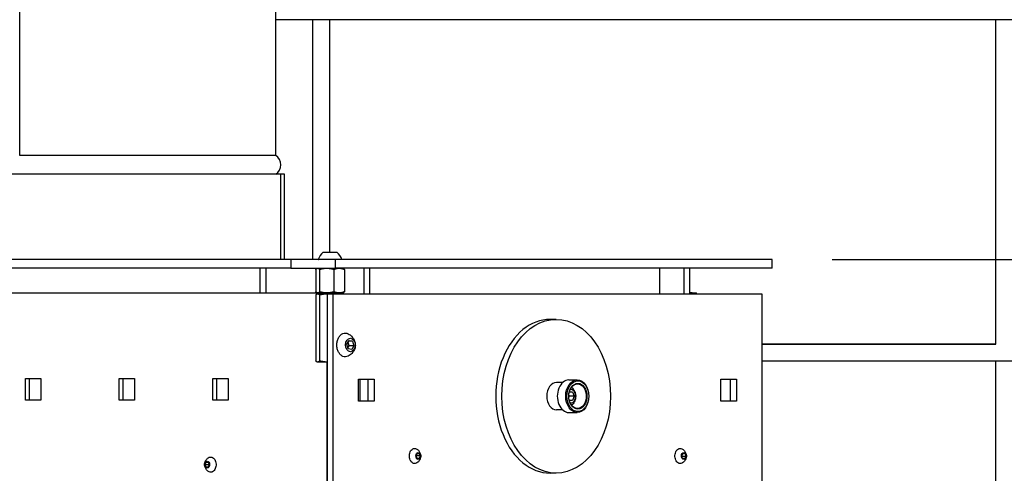
# Model space of a CAD drawing. Units: millimetres. Extents: x 95 to 10113, y 119 to 7108.
# Drawn here: x 2152 to 2728, y 1273 to 1538 of the extents above; entities that cross this region are included whole.
import ezdxf

# ---------------------------------------------------------------- set-up
doc = ezdxf.new("R2010")
doc.units = ezdxf.units.MM
doc.header["$LTSCALE"] = 35
doc.layers.add('Dimensions(ISO)', color=7, linetype='Continuous', lineweight=25)
doc.layers.add('Visible Edges(ISO)', color=7, linetype='Continuous', lineweight=25)
doc.styles.add('warmington~0', font='ARIALN.TTF')
doc.dimstyles.new('warmington', dxfattribs={"dimscale": 35, "dimtxt": 2, "dimasz": 2, "dimexe": 1.6, "dimexo": 1, "dimgap": 0.5, "dimtad": 1, "dimdec": 0, "dimrnd": 1e-08, "dimzin": 0, "dimdsep": 46, "dimtxsty": 'warmington~0', "dimblk": 'OBLIQUE', "dimcen": 0.09, "dimclrd": 8, "dimclre": 8, "dimclrt": 8, "dimadec": 0, "dimazin": 0, "dimtfac": 1.75, "dimtdec": 1, "dimtmove": 0, "dimatfit": 3, "dimfxl": 0, "dimtolj": 1, "dimtzin": 0, "dimlwd": 25, "dimlwe": 25, "dimarcsym": 0})

# ---------------------------------------------------------------- blocks, each defined once
blk = doc.blocks.new('_Oblique')
at = {"color": 0, "linetype": 'ByBlock', "lineweight": -2}
blk.add_line((-0.5, -0.5), (0.5, 0.5), dxfattribs=at)
blk = doc.blocks.new('*D15')
at = {"layer": 'Defpoints', "color": 0, "linetype": 'Continuous'}
for p in [(2376.62, 5018.59), (3871.62, 5018.59), (2592.33, 1397.89)]:
    blk.add_point(p, dxfattribs=at)
at = {"layer": 'Dimensions(ISO)', "color": 8, "linetype": 'Continuous', "lineweight": 25}
for p, q in [((2411.62, 5018.59), (3927.62, 5018.59)), ((3871.62, 1397.89), (3871.62, 5018.59)), ((2627.33, 1397.89), (3927.62, 1397.89))]:
    blk.add_line(p, q, dxfattribs=at)
at = {"layer": 'Dimensions(ISO)', "color": 8, "linetype": 'Continuous', "lineweight": 25, "xscale": 70, "yscale": 70, "zscale": 70}
for p, rotation in [((3871.62, 5018.59), 90), ((3871.62, 1397.89), 270)]:
    blk.add_blockref('_Oblique', p, dxfattribs=dict(at, rotation=rotation))
at = {"layer": 'Dimensions(ISO)', "color": 8, "linetype": 'Continuous', "lineweight": 25, "insert": (3782.64, 3128.07), "char_height": 70, "attachment_point": 1, "rotation": 90, "style": 'warmington~0'}
blk.add_mtext('\\A1;3621', dxfattribs=at)

msp = doc.modelspace()

# ---------------------------------------------------------------- linework, layer by layer
at = {"layer": 'Visible Edges(ISO)'}
for p, q in [((2151.62, 1458.9), (2151.62, 2616.89)), ((2301.62, 1458.9), (2301.62, 2616.89)), ((2323.22, 1538.39), (2301.62, 1538.39)), ((2323.22, 1397.89), (2323.22, 1538.39)), ((2333.22, 1538.39), (2323.22, 1538.39)), ((2323.22, 1397.89), (2323.22, 1538.39)), ((2333.22, 1402.23), (2333.22, 1538.39)), ((2333.22, 1402.23), (2333.22, 1538.39)), ((2723.22, 1538.39), (2333.22, 1538.39)), ((2723.22, 1348.39), (2723.22, 1538.39)), ((2733.22, 1538.39), (2723.22, 1538.39)), ((2723.22, 1348.39), (2723.22, 1538.39)), ((2301.62, 1458.9), (2151.62, 1458.9)), ((2304.34, 1447.89), (2146.62, 1447.89)), ((2304.34, 1447.89), (2304.34, 1397.89)), ((2304.34, 1447.89), (2304.37, 1447.89)), ((2304.37, 1447.89), (2304.37, 1397.89)), ((2306.62, 1447.89), (2304.37, 1447.89)), ((2306.62, 1397.89), (2306.62, 1447.89)), ((2329.39, 1402.23), (2337.39, 1402.23)), ((2310.41, 1397.89), (2023.22, 1397.89)), ((2336.57, 1397.89), (2310.41, 1397.89)), ((2310.41, 1397.89), (2310.41, 1392.89)), ((2592.33, 1397.89), (2336.57, 1397.89)), ((2336.57, 1392.89), (2336.57, 1397.89)), ((2592.33, 1392.89), (2592.33, 1397.89)), ((2310.41, 1392.89), (2023.22, 1392.89)), ((2292.28, 1392.89), (2292.28, 1378.39)), ((2295.82, 1392.89), (2295.82, 1378.39)), ((2310.41, 1392.89), (2336.57, 1392.89)), ((2325.02, 1392.22), (2325.02, 1379.06)), ((2325.89, 1392.89), (2325.62, 1392.74)), ((2327.26, 1392.22), (2327.26, 1379.06)), ((2335.63, 1392.22), (2335.63, 1379.06)), ((2592.33, 1392.89), (2336.57, 1392.89)), ((2340.89, 1392.89), (2341.15, 1392.74)), ((2341.75, 1392.22), (2341.75, 1379.06)), ((2353.09, 1392.89), (2353.09, 1377.94)), ((2356.63, 1377.94), (2356.63, 1392.89)), ((2526.34, 1392.89), (2526.34, 1377.94)), ((2540.48, 1392.89), (2540.48, 1377.94)), ((2544.01, 1377.94), (2544.01, 1392.89)), ((2038.75, 1378.39), (2279.6, 1378.39)), ((2279.6, 1378.39), (2282.26, 1378.39)), ((2282.26, 1378.39), (2325.89, 1378.39)), ((2325.89, 1378.39), (2325.62, 1378.54)), ((2326.14, 1378.39), (2325.89, 1378.39)), ((2331.45, 1378.39), (2326.14, 1378.39)), ((2329.39, 1378.39), (2329.39, 1377.94)), ((2338.69, 1378.39), (2331.45, 1378.39)), ((2337.39, 1378.39), (2337.39, 1377.94)), ((2340.89, 1378.39), (2338.69, 1378.39)), ((2340.89, 1378.39), (2341.15, 1378.54)), ((2545.38, 1378.39), (2544.01, 1378.39)), ((2545.38, 1377.94), (2545.38, 1378.39)), ((2545.38, 1378.39), (2547.96, 1378.39)), ((2547.96, 1378.39), (2547.96, 1378.39)), ((2547.96, 1377.94), (2547.96, 1378.39)), ((2325.02, 1377.27), (2325.02, 1338.61)), ((2325.89, 1377.94), (2325.62, 1377.79)), ((2325.89, 1377.94), (2326.14, 1377.94)), ((2326.14, 1377.94), (2331.45, 1377.94)), ((2327.26, 1377.27), (2327.26, 1338.61)), ((2331.45, 1377.94), (2331.62, 1377.94)), ((2331.62, 1377.94), (2335.16, 1377.94)), ((2331.62, 1377.94), (2331.62, 997.84)), ((2335.16, 997.84), (2335.16, 1377.94)), ((2335.16, 1377.94), (2586.18, 1377.94)), ((2586.18, 1377.94), (2586.18, 1200.44)), ((2465.76, 1362.94), (2462.22, 1362.94)), ((2343.28, 1348.39), (2344.57, 1350.64)), ((2344.49, 1347.49), (2343.93, 1349.53)), ((2346.58, 1350.18), (2344.31, 1350.18)), ((2344.57, 1350.64), (2346.58, 1350.18)), ((2346.58, 1350.18), (2347.31, 1347.49)), ((2344.01, 1345.7), (2343.28, 1348.39)), ((2343.84, 1346.35), (2344.49, 1347.49)), ((2346.03, 1345.24), (2344.01, 1345.7)), ((2347.31, 1347.49), (2344.49, 1347.49)), ((2347.31, 1347.49), (2346.03, 1345.24)), ((2723.22, 1348.39), (2586.18, 1348.39)), ((2586.18, 1348.39), (2723.22, 1348.39)), ((2325.89, 1337.94), (2325.62, 1338.09)), ((2326.14, 1337.94), (2325.89, 1337.94)), ((2331.45, 1337.94), (2326.14, 1337.94)), ((2331.43, 1337.94), (2331.43, 1037.84)), ((2331.62, 1337.94), (2331.45, 1337.94)), ((3123.22, 1338.39), (2586.18, 1338.39)), ((2723.22, 1338.39), (2586.18, 1338.39)), ((2723.22, 1148.39), (2723.22, 1338.39)), ((2733.22, 1338.39), (2723.22, 1338.39)), ((2723.22, 1148.39), (2723.22, 1338.39)), ((2155.05, 1328.39), (2164.03, 1328.39)), ((2155.05, 1315.69), (2155.05, 1328.39)), ((2157.18, 1328.39), (2157.18, 1315.69)), ((2164.03, 1328.39), (2164.03, 1315.69)), ((2209.93, 1328.39), (2218.91, 1328.39)), ((2209.93, 1315.69), (2209.93, 1328.39)), ((2212.05, 1328.39), (2212.05, 1315.69)), ((2218.91, 1328.39), (2218.91, 1315.69)), ((2264.8, 1328.39), (2273.78, 1328.39)), ((2264.8, 1315.69), (2264.8, 1328.39)), ((2266.92, 1328.39), (2266.92, 1315.69)), ((2273.78, 1328.39), (2273.78, 1315.69)), ((2350.01, 1315.04), (2350.01, 1327.94)), ((2350.01, 1327.94), (2359.13, 1327.94)), ((2350.92, 1315.04), (2350.92, 1327.94)), ((2355.59, 1315.04), (2355.59, 1327.94)), ((2359.13, 1327.94), (2359.13, 1315.04)), ((2473.18, 1327.48), (2478.13, 1327.48)), ((2562.21, 1315.04), (2562.21, 1327.94)), ((2562.21, 1327.94), (2571.33, 1327.94)), ((2567.79, 1315.04), (2567.79, 1327.94)), ((2571.33, 1327.94), (2571.33, 1315.04)), ((2469.51, 1325.94), (2465.94, 1325.94)), ((2473.49, 1320.41), (2475.32, 1320.48)), ((2475.32, 1320.48), (2476.39, 1318.02)), ((2164.03, 1315.69), (2155.05, 1315.69)), ((2218.91, 1315.69), (2209.93, 1315.69)), ((2273.78, 1315.69), (2264.8, 1315.69)), ((2359.13, 1315.04), (2350.01, 1315.04)), ((2473.56, 1318.02), (2473.22, 1318.8)), ((2473.22, 1317.13), (2473.56, 1318.02)), ((2475.41, 1315.48), (2473.49, 1315.48)), ((2475.41, 1315.48), (2473.51, 1315.41)), ((2476.39, 1318.02), (2473.56, 1318.02)), ((2476.39, 1318.02), (2475.41, 1315.48)), ((2571.33, 1315.04), (2562.21, 1315.04)), ((2469.51, 1309.94), (2465.94, 1309.94)), ((2473.18, 1308.41), (2478.13, 1308.41)), ((2383.78, 1282.93), (2384.39, 1284.44)), ((2384.4, 1281.44), (2383.78, 1282.93)), ((2386.23, 1282.95), (2383.79, 1282.95)), ((2384.39, 1284.44), (2385.62, 1284.44)), ((2385.62, 1281.44), (2384.4, 1281.44)), ((2385.62, 1281.44), (2384.4, 1281.44)), ((2385.62, 1284.44), (2386.23, 1282.95)), ((2386.23, 1282.95), (2385.62, 1281.44)), ((2539.37, 1283.26), (2540.16, 1284.57)), ((2539.77, 1281.62), (2539.37, 1283.26)), ((2541.77, 1282.62), (2539.53, 1282.62)), ((2540.98, 1281.31), (2539.77, 1281.62)), ((2541.37, 1284.26), (2539.97, 1284.26)), ((2540.16, 1284.57), (2541.37, 1284.26)), ((2541.77, 1282.62), (2540.98, 1281.31)), ((2541.37, 1284.26), (2541.77, 1282.62)), ((2260.15, 1277.9), (2260.77, 1279.4)), ((2260.15, 1277.9), (2262.59, 1277.9)), ((2260.76, 1276.4), (2260.15, 1277.9)), ((2260.76, 1276.4), (2261.99, 1276.4)), ((2261.98, 1276.39), (2260.76, 1276.4)), ((2260.77, 1279.4), (2262, 1279.39)), ((2262.6, 1277.88), (2261.98, 1276.39)), ((2262, 1279.39), (2262.6, 1277.88)), ((2465.76, 1272.94), (2462.22, 1272.94))]:
    msp.add_line(p, q, dxfattribs=at)
for centre, radius, start, end in [((2298.07, 1453.39), 6.55, 302.81885, 57.18115), ((2335.3, 1394.94), 9.39, 129.03195, 160.84015), ((2331.48, 1394.94), 9.39, 19.15985, 50.96805), ((2326.53, 1397.99), 0.1, 160.84015, 270), ((2340.25, 1397.99), 0.1, 270, 19.15985)]:
    msp.add_arc(centre, radius, start, end, dxfattribs=at)
for centre, major_axis, start_param, end_param in [((2462.22, 1317.94), (0, 45), 0, 3.141593), ((2473.18, 1317.94), (0, 9.53), 0, 3.141593), ((2465.94, 1317.94), (0, -8), 3.141593, 6.283185), ((2474.35, 1317.94), (0, 4), 3.027128, 6.39765)]:
    msp.add_ellipse(centre, major_axis=major_axis, ratio=0.707107, start_param=start_param, end_param=end_param, dxfattribs=at)
for centre, major_axis in [((2465.76, 1317.94), (0, 45)), ((2345.3, 1347.94), (0, -4)), ((2478.13, 1317.94), (0, -9.53)), ((2478.13, 1317.94), (0, -9.52)), ((2478.49, 1317.94), (0, -9.02)), ((2478.49, 1317.94), (0, -7.5)), ((2478.31, 1317.94), (0, -7.25)), ((2385.01, 1282.94), (0, -2)), ((2540.57, 1282.94), (0, -2)), ((2261.38, 1277.89), (0, 2))]:
    msp.add_ellipse(centre, major_axis=major_axis, ratio=0.707107, dxfattribs=at)
for points, weights in [([(2325.02, 1392.22), (2325.62, 1392.89), (2326.14, 1392.89)], [1, 1.0379548493, 1]), ([(2326.14, 1392.89), (2326.66, 1392.89), (2327.26, 1392.22)], [1, 1.0379548493, 1]), ([(2327.26, 1392.22), (2329.51, 1392.89), (2331.45, 1392.89)], [1, 1.0379548493, 1]), ([(2331.45, 1392.89), (2333.39, 1392.89), (2335.63, 1392.22)], [1, 1.0379548493, 1]), ([(2335.63, 1392.22), (2337.27, 1392.89), (2338.69, 1392.89)], [1, 1.0379548493, 1]), ([(2338.69, 1392.89), (2340.11, 1392.89), (2341.75, 1392.22)], [1, 1.0379548493, 1]), ([(2341.75, 1392.22), (2341.44, 1392.57), (2341.15, 1392.74)], [1, 1.01965956375, 1.01895290532]), ([(2326.14, 1378.39), (2325.62, 1378.39), (2325.02, 1379.06)], [1, 1.0379548493, 1]), ([(2327.26, 1379.06), (2326.66, 1378.39), (2326.14, 1378.39)], [1, 1.0379548493, 1]), ([(2331.45, 1378.39), (2329.51, 1378.39), (2327.26, 1379.06)], [1, 1.0379548493, 1]), ([(2335.63, 1379.06), (2333.39, 1378.39), (2331.45, 1378.39)], [1, 1.0379548493, 1]), ([(2338.69, 1378.39), (2337.27, 1378.39), (2335.63, 1379.06)], [1, 1.0379548493, 1]), ([(2341.75, 1379.06), (2340.11, 1378.39), (2338.69, 1378.39)], [1, 1.0379548493, 1]), ([(2341.15, 1378.54), (2341.44, 1378.71), (2341.75, 1379.06)], [1.01895290532, 1.01965956375, 1]), ([(2325.02, 1377.27), (2325.62, 1377.94), (2326.14, 1377.94)], [1, 1.0379548493, 1]), ([(2326.14, 1377.94), (2326.66, 1377.94), (2327.26, 1377.27)], [1, 1.0379548493, 1]), ([(2327.26, 1377.27), (2329.51, 1377.94), (2331.45, 1377.94)], [1, 1.0379548493, 1]), ([(2331.45, 1377.94), (2331.53, 1377.94), (2331.62, 1377.94)], [1, 1.00163545098, 1.00312996081]), ([(2326.14, 1337.94), (2325.62, 1337.94), (2325.02, 1338.61)], [1, 1.0379548493, 1]), ([(2327.26, 1338.61), (2326.66, 1337.94), (2326.14, 1337.94)], [1, 1.0379548493, 1]), ([(2331.45, 1337.94), (2329.51, 1337.94), (2327.26, 1338.61)], [1, 1.0379548493, 1]), ([(2331.62, 1337.94), (2331.53, 1337.94), (2331.45, 1337.94)], [1.00312996081, 1.00163545098, 1])]:
    msp.add_rational_spline(points, weights, degree=2, dxfattribs=at)
for points, knots in [([(2344.03, 1341.42), (2343.54, 1341.16), (2343.01, 1341.01), (2341.96, 1340.96), (2341.43, 1341.05), (2340.42, 1341.46), (2339.94, 1341.78), (2339.07, 1342.61), (2338.68, 1343.13), (2338.04, 1344.31), (2337.79, 1344.97), (2337.44, 1346.38), (2337.35, 1347.12), (2337.34, 1348.61), (2337.42, 1349.35), (2337.74, 1350.77), (2337.98, 1351.44), (2338.61, 1352.64), (2338.99, 1353.17), (2339.85, 1354.04), (2340.33, 1354.37), (2341.34, 1354.81), (2341.87, 1354.91), (2342.93, 1354.88), (2343.45, 1354.75), (2343.97, 1354.49), (2344, 1354.48), (2344.03, 1354.46)], [2.105045, 2.105045, 2.105045, 2.105045, 2.4232, 2.4232, 2.738739, 2.738739, 3.056064, 3.056064, 3.376413, 3.376413, 3.697932, 3.697932, 4.019596, 4.019596, 4.341232, 4.341232, 4.662894, 4.662894, 4.984442, 4.984442, 5.304925, 5.304925, 5.622442, 5.622442, 5.937955, 5.937955, 5.956341, 5.956341, 5.956341, 5.956341]), ([(2344.03, 1354.46), (2344.81, 1354.05), (2345.46, 1353.55), (2346.57, 1352.45), (2347, 1351.84), (2347.69, 1350.57), (2347.91, 1349.93), (2348.18, 1348.63), (2348.21, 1347.99), (2348.09, 1346.66), (2347.93, 1345.97), (2347.3, 1344.5), (2346.84, 1343.73), (2345.56, 1342.41), (2344.88, 1341.86), (2344.03, 1341.42)], [5.956341, 5.956341, 5.956341, 5.956341, 6.211673, 6.211673, 6.514729, 6.514729, 6.884924, 6.884924, 7.301895, 7.301895, 7.721481, 7.721481, 8.111948, 8.111948, 8.38823, 8.38823, 8.38823, 8.38823]), ([(2474.81, 1323.24), (2474.88, 1323.18), (2474.95, 1323.11), (2475.62, 1322.45), (2476.05, 1321.84), (2476.74, 1320.57), (2476.95, 1319.93), (2477.22, 1318.63), (2477.26, 1317.99), (2477.13, 1316.66), (2476.98, 1315.97), (2476.35, 1314.5), (2475.89, 1313.73), (2475.04, 1312.85), (2474.93, 1312.74), (2474.81, 1312.64)], [5.316655, 5.316655, 5.316655, 5.316655, 5.349318, 5.349318, 5.652373, 5.652373, 6.022569, 6.022569, 6.43954, 6.43954, 6.859126, 6.859126, 7.249593, 7.249593, 7.303206, 7.303206, 7.303206, 7.303206]), ([(2384.71, 1279.25), (2384.43, 1278.99), (2384.12, 1278.79), (2383.46, 1278.54), (2383.12, 1278.49), (2382.45, 1278.54), (2382.12, 1278.64), (2381.5, 1278.98), (2381.2, 1279.22), (2380.68, 1279.82), (2380.46, 1280.18), (2380.1, 1280.98), (2379.97, 1281.42), (2379.8, 1282.34), (2379.78, 1282.82), (2379.83, 1283.76), (2379.91, 1284.23), (2380.17, 1285.1), (2380.35, 1285.51), (2380.8, 1286.22), (2381.07, 1286.53), (2381.65, 1287.01), (2381.97, 1287.18), (2382.63, 1287.37), (2382.98, 1287.4), (2383.64, 1287.29), (2383.97, 1287.17), (2384.42, 1286.88), (2384.57, 1286.76), (2384.71, 1286.63)], [0.992101, 0.992101, 0.992101, 0.992101, 1.312484, 1.312484, 1.628029, 1.628029, 1.94117, 1.94117, 2.258461, 2.258461, 2.579773, 2.579773, 2.902303, 2.902303, 3.224911, 3.224911, 3.547494, 3.547494, 3.870114, 3.870114, 4.192299, 4.192299, 4.511982, 4.511982, 4.826634, 4.826634, 5.140162, 5.140162, 5.29922, 5.29922, 5.29922, 5.29922]), ([(2384.71, 1286.63), (2385.24, 1286.14), (2385.6, 1285.65), (2386.15, 1284.67), (2386.31, 1284.22), (2386.47, 1283.45), (2386.5, 1283.13), (2386.48, 1282.53), (2386.44, 1282.27), (2386.28, 1281.59), (2386.13, 1281.16), (2385.59, 1280.22), (2385.24, 1279.74), (2384.71, 1279.25)], [5.29922, 5.29922, 5.29922, 5.29922, 5.605385, 5.605385, 5.98931, 5.98931, 6.338914, 6.338914, 6.612104, 6.612104, 6.973053, 6.973053, 7.275286, 7.275286, 7.275286, 7.275286]), ([(2540.27, 1279.25), (2539.99, 1278.99), (2539.68, 1278.79), (2539.03, 1278.54), (2538.69, 1278.49), (2538.02, 1278.54), (2537.69, 1278.64), (2537.06, 1278.98), (2536.77, 1279.22), (2536.25, 1279.82), (2536.02, 1280.18), (2535.66, 1280.98), (2535.53, 1281.42), (2535.37, 1282.34), (2535.34, 1282.82), (2535.39, 1283.76), (2535.47, 1284.23), (2535.74, 1285.1), (2535.92, 1285.51), (2536.36, 1286.22), (2536.63, 1286.53), (2537.22, 1287.01), (2537.54, 1287.18), (2538.2, 1287.37), (2538.54, 1287.4), (2539.21, 1287.29), (2539.53, 1287.17), (2539.99, 1286.88), (2540.13, 1286.76), (2540.27, 1286.63)], [0.803595, 0.803595, 0.803595, 0.803595, 1.123977, 1.123977, 1.439523, 1.439523, 1.752663, 1.752663, 2.069954, 2.069954, 2.391267, 2.391267, 2.713797, 2.713797, 3.036405, 3.036405, 3.358988, 3.358988, 3.681607, 3.681607, 4.003793, 4.003793, 4.323476, 4.323476, 4.638127, 4.638127, 4.951655, 4.951655, 5.110714, 5.110714, 5.110714, 5.110714]), ([(2540.27, 1286.63), (2540.81, 1286.14), (2541.16, 1285.65), (2541.72, 1284.67), (2541.87, 1284.22), (2542.04, 1283.45), (2542.06, 1283.13), (2542.04, 1282.53), (2542.01, 1282.27), (2541.84, 1281.59), (2541.69, 1281.16), (2541.15, 1280.22), (2540.8, 1279.74), (2540.27, 1279.25)], [5.110714, 5.110714, 5.110714, 5.110714, 5.416878, 5.416878, 5.800803, 5.800803, 6.150408, 6.150408, 6.423598, 6.423598, 6.784547, 6.784547, 7.08678, 7.08678, 7.08678, 7.08678]), ([(2261.67, 1274.2), (2261.14, 1274.7), (2260.79, 1275.18), (2260.23, 1276.16), (2260.08, 1276.61), (2259.91, 1277.38), (2259.89, 1277.71), (2259.91, 1278.3), (2259.94, 1278.56), (2260.1, 1279.24), (2260.26, 1279.67), (2260.8, 1280.61), (2261.15, 1281.09), (2261.67, 1281.58)], [0.053055, 0.053055, 0.053055, 0.053055, 0.359219, 0.359219, 0.743144, 0.743144, 1.092748, 1.092748, 1.365938, 1.365938, 1.726887, 1.726887, 2.029121, 2.029121, 2.029121, 2.029121]), ([(2261.67, 1281.58), (2261.96, 1281.84), (2262.27, 1282.04), (2262.92, 1282.29), (2263.26, 1282.34), (2263.93, 1282.29), (2264.26, 1282.19), (2264.89, 1281.85), (2265.18, 1281.61), (2265.7, 1281.01), (2265.93, 1280.65), (2266.29, 1279.85), (2266.42, 1279.41), (2266.58, 1278.49), (2266.61, 1278.01), (2266.56, 1277.07), (2266.48, 1276.6), (2266.21, 1275.73), (2266.03, 1275.32), (2265.58, 1274.61), (2265.32, 1274.3), (2264.73, 1273.82), (2264.41, 1273.65), (2263.75, 1273.46), (2263.41, 1273.43), (2262.74, 1273.54), (2262.42, 1273.66), (2261.96, 1273.95), (2261.81, 1274.07), (2261.67, 1274.2)], [2.029121, 2.029121, 2.029121, 2.029121, 2.349503, 2.349503, 2.665048, 2.665048, 2.978189, 2.978189, 3.29548, 3.29548, 3.616793, 3.616793, 3.939323, 3.939323, 4.26193, 4.26193, 4.584514, 4.584514, 4.907133, 4.907133, 5.229318, 5.229318, 5.549001, 5.549001, 5.863653, 5.863653, 6.177181, 6.177181, 6.33624, 6.33624, 6.33624, 6.33624])]:
    msp.add_open_spline(points, degree=3, knots=knots, dxfattribs=at)

# ---------------------------------------------------------------- dimensions: what is measured, and where the dimension line sits
at = {"layer": 'Dimensions(ISO)', "color": 8, "linetype": 'Continuous', "lineweight": 25}
dim = msp.add_linear_dim(base=(3871.62, 5018.59), p1=(2592.33, 1397.89), p2=(2376.62, 5018.59), angle=90, dimstyle='warmington', override={"dimgap": 0.5, "dimdec": 0, "dimtol": 0, "dimlim": 0, "dimtp": 0, "dimtm": 0, "dimtdec": 1, "dimtofl": 0, "dimatfit": 1}, dxfattribs=at)
dim.commit()
dim.dimension.update_dxf_attribs({"geometry": '*D15', "text_midpoint": (3871.62, 3208.24), "dimtype": 160})

doc.saveas('drawing.dxf')
